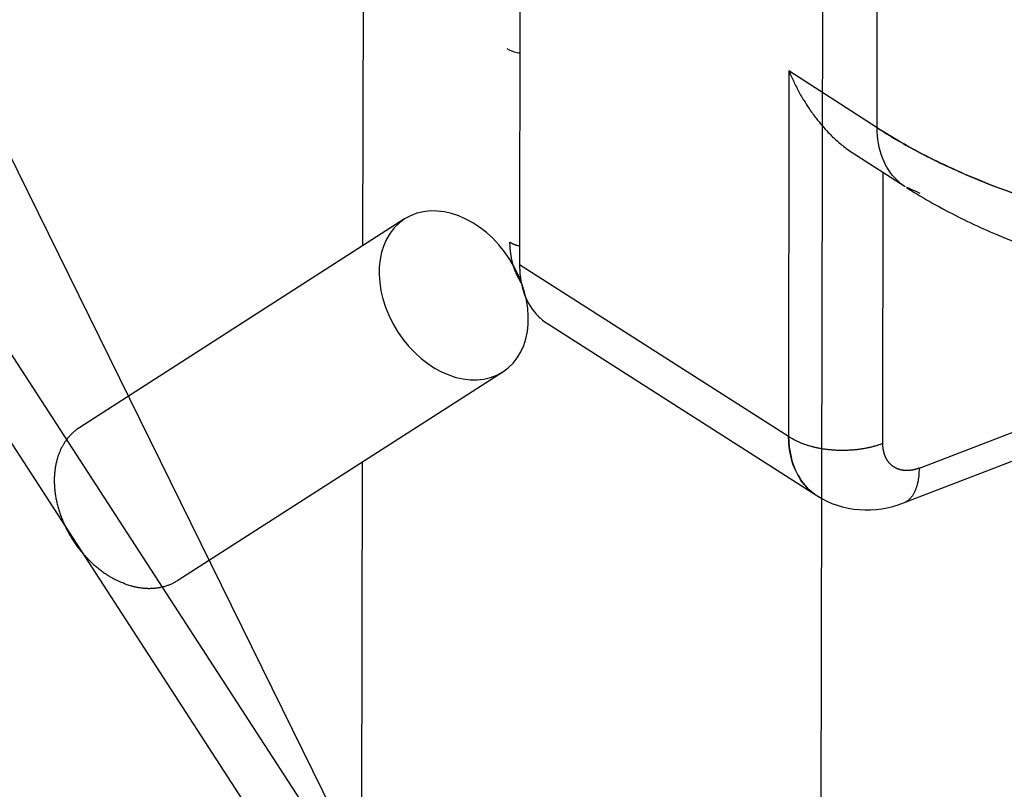
# Model space of a CAD drawing. Extents: x -436 to 1954, y -1309 to 876.
# Drawn here: x 202 to 245, y -1015 to -981 of the extents above; entities that cross this region are included whole.
import ezdxf

# ---------------------------------------------------------------- set-up
doc = ezdxf.new("R2010")
doc.units = 0
doc.header["$MEASUREMENT"] = 0
doc.layers.add('7', color=7, linetype='CONTINUOUS')
doc.layers.add('8', color=7, linetype='CONTINUOUS')

# ---------------------------------------------------------------- blocks, each defined once
blk = doc.blocks.new('*D3')
at = {"layer": '7', "color": 4, "linetype": 'CONTINUOUS'}
blk.add_line((139.4476, -861.62508), (315.98427, -1220.2193), dxfattribs=at)

msp = doc.modelspace()

# ---------------------------------------------------------------- linework, layer by layer
at = {"layer": '7', "color": 7, "linetype": 'CONTINUOUS'}
for p, q in [((216.743, -956.363), (216.677, -990.949)), ((236.946, -962.124), (236.817, -1029.234)), ((218.526, -989.762), (204.233, -998.935)), ((208.554, -1005.668), (222.847, -996.495)), ((216.658, -1000.466), (216.614, -1023.443))]:
    msp.add_line(p, q, dxfattribs=at)
for points in [[(204.233, -998.935), (204.119, -999.013, 0.014492), (204.012, -999.097, 0.015445), (203.913, -999.186, 0.015569), (203.82, -999.279, 0.014784), (203.734, -999.376, 0.014127), (203.655, -999.476, 0.013414), (203.582, -999.579, 0.013361), (203.515, -999.685, 0.012948), (203.452, -999.798, 0.012509), (203.392, -999.918, 0.012737), (203.337, -1000.044, 0.012644), (203.287, -1000.178, 0.012631), (203.242, -1000.319, 0.012477), (203.203, -1000.467, 0.012429), (203.17, -1000.622, 0.012232), (203.144, -1000.784, 0.012143), (203.126, -1000.952, 0.011927), (203.114, -1001.125, 0.011808), (203.112, -1001.305, 0.011584), (203.117, -1001.489, 0.01145), (203.131, -1001.677, 0.011232), (203.155, -1001.87, 0.011093), (203.187, -1002.065, 0.010892), (203.229, -1002.263, 0.010757), (203.28, -1002.462, 0.010582), (203.34, -1002.661, 0.010457), (203.409, -1002.861, 0.010311), (203.488, -1003.059, 0.010201), (203.575, -1003.255, 0.010088), (203.67, -1003.449, 0.009996), (203.773, -1003.638, 0.009916), (203.883, -1003.823, 0.009837), (204, -1004.003, 0.009796), (204.123, -1004.177, 0.009748), (204.252, -1004.345, 0.009719), (204.385, -1004.505, 0.009636), (204.522, -1004.657, 0.009707), (204.663, -1004.802, 0.009817), (204.806, -1004.938, 0.009663), (204.951, -1005.066, 0.009164), (205.097, -1005.184, 0.009906), (205.245, -1005.295, 0.011426), (205.397, -1005.398, 0.009275), (205.54, -1005.49, 0.004302), (205.669, -1005.568, 0.012175), (205.831, -1005.65, 0.020986), (206.073, -1005.754, 0.011352), (206.386, -1005.877, 0.006486)], [(206.386, -1005.877), (206.455, -1005.897, 0.005441), (206.523, -1005.917, 0.005309), (206.593, -1005.934, 0.005335), (206.663, -1005.951, 0.005555), (206.734, -1005.966, 0.005707), (206.806, -1005.979, 0.005844), (206.878, -1005.991, 0.005971), (206.951, -1006.001, 0.006138), (207.024, -1006.009, 0.006279), (207.098, -1006.015, 0.006446), (207.172, -1006.019, 0.006588), (207.246, -1006.022, 0.006756), (207.321, -1006.022, 0.006908), (207.396, -1006.02, 0.007096), (207.471, -1006.016, 0.007222), (207.546, -1006.01, 0.007343), (207.62, -1006.002, 0.007561), (207.695, -1005.991, 0.007904), (207.77, -1005.978, 0.007796), (207.844, -1005.962, 0.007381), (207.918, -1005.945, 0.008348), (207.992, -1005.924, 0.010244), (208.067, -1005.9, 0.007768), (208.137, -1005.875, 0.002437), (208.201, -1005.852, 0.011375), (208.28, -1005.817, 0.020042), (208.399, -1005.754, 0.009729), (208.554, -1005.668, 0.005076)]]:
    msp.add_lwpolyline(points, format="xyb", dxfattribs=at)
msp.add_ellipse((220.687, -993.129), major_axis=(2.16, -3.366), ratio=0.733829, start_param=0, end_param=6.283185, dxfattribs=at)
at = {"layer": '8', "color": 150, "linetype": 'CONTINUOUS'}
for p, q in [((223.933, -441.691), (223.583, -991.783)), ((239.312, -985.747), (239.444, -779.18)), ((235.431, -983.238), (235.421, -999.344)), ((239.312, -985.747), (235.431, -983.238)), ((238.215, -986.832), (240.545, -988.339)), ((239.567, -999.647), (239.575, -987.711)), ((235.421, -999.344), (223.583, -991.783)), ((240.477, -1002.259), (262.662, -993.701)), ((241.176, -1000.728), (259.366, -993.711)), ((224.805, -994.367), (236.663, -1001.941))]:
    msp.add_line(p, q, dxfattribs=at)
at = {"layer": '8', "color": 7, "linetype": 'CONTINUOUS'}
for p, q in [((146.135, -910.767), (235.008, -1047.843)), ((232.995, -1048.62), (144.122, -911.544))]:
    msp.add_line(p, q, dxfattribs=at)
at = {"layer": '8', "color": 250, "linetype": 'CONTINUOUS'}
for points in [[(305.579, -1018.836, 0), (305.418, -1018.476, 0), (305.257, -1018.117, 0), (305.096, -1017.757, 0), (304.936, -1017.397, 0), (304.775, -1017.038, 0), (304.614, -1016.678, 0), (304.453, -1016.318, 0), (304.292, -1015.958, 0), (304.131, -1015.599, 0), (303.97, -1015.239, 0), (303.81, -1014.88, 0), (303.649, -1014.52, 0), (303.488, -1014.16, 0), (303.327, -1013.8, 0), (303.166, -1013.441, 0), (303.006, -1013.084, 0), (302.844, -1012.721, 0), (302.678, -1012.35, 0), (302.523, -1012.002, 0), (302.382, -1011.687, 0), (302.201, -1011.283, 0.000001), (301.922, -1010.66, 0), (301.557, -1009.844, 0)], [(307.831, -1023.872, 0), (307.67, -1023.512, 0), (307.509, -1023.152, 0), (307.349, -1022.793, 0), (307.188, -1022.433, 0), (307.027, -1022.073)], [(223.657, -992.575), (223.625, -992.523, -0.005673), (223.593, -992.471, -0.005678), (223.563, -992.417, -0.00563), (223.533, -992.363, -0.005537), (223.505, -992.309, -0.005461), (223.478, -992.253, -0.005386), (223.452, -992.197, -0.005312), (223.427, -992.14, -0.00523), (223.404, -992.083, -0.005154), (223.381, -992.025, -0.005073), (223.36, -991.966, -0.004996), (223.339, -991.907, -0.004911), (223.32, -991.847, -0.004838), (223.302, -991.787, -0.004762), (223.286, -991.727, -0.004677), (223.27, -991.666, -0.00457), (223.255, -991.604, -0.004531), (223.241, -991.543, -0.004532), (223.229, -991.481, -0.004343), (223.218, -991.418, -0.004006), (223.207, -991.356, -0.004316), (223.198, -991.293, -0.004995), (223.189, -991.228, -0.003786), (223.182, -991.167, -0.001416), (223.176, -991.112, -0.005112), (223.171, -991.04, -0.008506), (223.165, -990.931, -0.004143), (223.159, -990.787, -0.00221)], [(223.583, -990.958), (223.565, -990.955, -0.002842), (223.548, -990.951, -0.002903), (223.53, -990.947, -0.002943), (223.513, -990.942, -0.00296), (223.496, -990.938, -0.002991), (223.48, -990.933, -0.003021), (223.463, -990.928, -0.003057), (223.447, -990.923, -0.003086), (223.431, -990.918, -0.003125), (223.415, -990.913, -0.003158), (223.4, -990.908, -0.003198), (223.385, -990.902, -0.003231), (223.37, -990.897, -0.003278), (223.355, -990.891, -0.003319), (223.341, -990.885, -0.00336), (223.326, -990.879, -0.00338), (223.313, -990.873, -0.003456), (223.299, -990.867, -0.003561), (223.286, -990.861, -0.003524), (223.273, -990.854, -0.003349), (223.26, -990.848, -0.003717), (223.248, -990.841, -0.004447), (223.235, -990.834, -0.003503), (223.224, -990.828, -0.001351), (223.214, -990.822, -0.004902), (223.201, -990.814, -0.008667), (223.183, -990.802, -0.004472), (223.159, -990.787, -0.002453)]]:
    msp.add_lwpolyline(points, format="xyb", dxfattribs=at)
at = {"layer": '8', "color": 150, "linetype": 'CONTINUOUS'}
for points in [[(240.545, -988.338), (240.545, -988.338, 0.000002), (240.545, -988.338), (240.545, -988.338, 0.000002), (240.545, -988.338, 0), (240.545, -988.338, 0.000002), (240.545, -988.338), (240.545, -988.338, 0.000003), (240.545, -988.338, 0), (240.545, -988.338, 0), (240.545, -988.338, 0), (240.545, -988.338), (240.545, -988.338, -0.000002), (240.545, -988.338), (240.545, -988.338, -0.000002), (240.545, -988.338, 0), (240.545, -988.338, -0.000002), (240.545, -988.338, -0.000002), (240.545, -988.338, 0), (240.545, -988.338, -0.000002), (240.545, -988.338, -0.000001), (240.545, -988.338, -0.000002), (240.545, -988.338, 0.000001), (240.545, -988.338, -0.000003), (240.545, -988.338, -0.000001), (240.545, -988.338, -0.000002), (240.545, -988.338, 0.000001), (240.545, -988.338, 0), (240.545, -988.338), (240.545, -988.338, -0.000001), (240.545, -988.338, -0.000002), (240.545, -988.338, -0.000002), (240.545, -988.338, 0.000001), (240.545, -988.338, 0.000002), (240.545, -988.338, -0.000002), (240.545, -988.338, 0), (240.545, -988.338, 0.000002), (240.545, -988.338, -0.999999), (240.545, -988.338, -0.000001)], [(239.567, -999.647), (239.452, -999.689, -0.008687), (239.331, -999.729, -0.007925), (239.204, -999.767, -0.007516), (239.072, -999.802, -0.007561), (238.934, -999.834, -0.007451), (238.792, -999.862, -0.007328), (238.645, -999.887, -0.007194), (238.494, -999.909, -0.007151), (238.34, -999.926, -0.007076), (238.183, -999.939, -0.007052), (238.024, -999.948, -0.007015), (237.863, -999.952, -0.007022), (237.701, -999.952, -0.007035), (237.539, -999.947, -0.007085), (237.377, -999.937, -0.007127), (237.217, -999.923, -0.007169), (237.059, -999.905, -0.00732), (236.903, -999.882, -0.007552), (236.75, -999.854, -0.007541), (236.601, -999.823, -0.007272), (236.458, -999.789, -0.008072), (236.317, -999.749, -0.00965), (236.181, -999.706, -0.007938), (236.055, -999.662, -0.003535), (235.945, -999.621, -0.011005), (235.817, -999.564, -0.020152), (235.64, -999.47, -0.011289), (235.421, -999.344, -0.006495)], [(241.176, -1000.728), (241.151, -1000.738, -0.00361), (241.126, -1000.747, -0.003656), (241.1, -1000.755, -0.003704), (241.075, -1000.764, -0.003749), (241.05, -1000.771, -0.003795), (241.025, -1000.779, -0.003838), (241, -1000.786, -0.003882), (240.974, -1000.792, -0.003922), (240.949, -1000.798, -0.003964), (240.924, -1000.804, -0.004003), (240.899, -1000.809, -0.00404), (240.874, -1000.814, -0.004075), (240.849, -1000.818, -0.004118), (240.824, -1000.822, -0.004181), (240.8, -1000.826, -0.004257), (240.775, -1000.829, -0.004316), (240.75, -1000.832, -0.004378), (240.726, -1000.834, -0.00444), (240.702, -1000.835, -0.004503), (240.678, -1000.837, -0.00456), (240.654, -1000.837, -0.004618), (240.63, -1000.838, -0.004671), (240.606, -1000.838, -0.004725), (240.583, -1000.837, -0.004774), (240.559, -1000.836, -0.004818), (240.536, -1000.835, -0.004863), (240.513, -1000.833, -0.004924), (240.49, -1000.83, -0.004981), (240.467, -1000.827, -0.005036), (240.445, -1000.824, -0.005086), (240.422, -1000.821, -0.005136), (240.4, -1000.816, -0.00518), (240.378, -1000.812, -0.005219), (240.356, -1000.807, -0.005252), (240.335, -1000.801, -0.005288), (240.313, -1000.795, -0.005318), (240.292, -1000.789, -0.005332), (240.271, -1000.782, -0.005357), (240.25, -1000.775, -0.005408), (240.229, -1000.767, -0.00546), (240.209, -1000.759, -0.005511), (240.189, -1000.751, -0.005553), (240.169, -1000.742, -0.005591), (240.149, -1000.733, -0.005624), (240.13, -1000.723, -0.005651), (240.111, -1000.713, -0.005671), (240.092, -1000.702, -0.005689), (240.073, -1000.691, -0.005701), (240.055, -1000.68, -0.005701), (240.037, -1000.668, -0.005701), (240.019, -1000.656, -0.005707), (240.002, -1000.643, -0.005717), (239.985, -1000.63, -0.005725), (239.968, -1000.617, -0.00572), (239.952, -1000.603, -0.005711), (239.935, -1000.589, -0.005698), (239.919, -1000.574, -0.005677), (239.904, -1000.559, -0.005651), (239.889, -1000.544, -0.00562), (239.874, -1000.528, -0.005585), (239.859, -1000.512, -0.005539), (239.844, -1000.495, -0.005493), (239.83, -1000.478, -0.00545), (239.817, -1000.461, -0.005432), (239.803, -1000.443, -0.005424), (239.79, -1000.426, -0.005398), (239.778, -1000.407, -0.005366), (239.765, -1000.389, -0.005337), (239.753, -1000.37, -0.005301), (239.742, -1000.351, -0.005261), (239.73, -1000.331, -0.005214), (239.72, -1000.311, -0.005165), (239.709, -1000.291, -0.005113), (239.699, -1000.271, -0.00506), (239.689, -1000.25, -0.004985), (239.68, -1000.229, -0.004905), (239.671, -1000.207, -0.00485), (239.662, -1000.186, -0.004807), (239.654, -1000.164, -0.004756), (239.646, -1000.141, -0.004705), (239.638, -1000.119, -0.004648), (239.631, -1000.096, -0.004591), (239.624, -1000.073, -0.004533), (239.618, -1000.05, -0.004479), (239.612, -1000.026, -0.004407), (239.606, -1000.002, -0.004322), (239.601, -999.978, -0.004284), (239.596, -999.954, -0.004308), (239.591, -999.929, -0.004145), (239.587, -999.904, -0.003841), (239.583, -999.88, -0.004204), (239.58, -999.854, -0.004959), (239.577, -999.828, -0.003721), (239.574, -999.803, -0.00127), (239.572, -999.781, -0.005186), (239.571, -999.752, -0.008731), (239.569, -999.706, -0.004183), (239.567, -999.647, -0.002195)], [(240.477, -1002.259), (240.522, -1002.24, 0.015721), (240.565, -1002.219, 0.015611), (240.607, -1002.194, 0.015388), (240.648, -1002.167, 0.015177), (240.688, -1002.137, 0.014855), (240.726, -1002.104, 0.014448), (240.763, -1002.069, 0.013978), (240.799, -1002.031, 0.013488), (240.833, -1001.99, 0.012956), (240.866, -1001.947, 0.012414), (240.897, -1001.902, 0.011856), (240.926, -1001.854, 0.011303), (240.954, -1001.804, 0.010768), (240.98, -1001.752, 0.010257), (241.005, -1001.698, 0.009731), (241.028, -1001.642, 0.009199), (241.049, -1001.585, 0.008809), (241.068, -1001.525, 0.008509), (241.086, -1001.464, 0.007896), (241.102, -1001.402, 0.007085), (241.117, -1001.339, 0.007365), (241.13, -1001.274, 0.008185), (241.141, -1001.206, 0.006073), (241.15, -1001.141, 0.002377), (241.158, -1001.083, 0.00779), (241.165, -1001.006, 0.012326), (241.171, -1000.886, 0.005868), (241.176, -1000.728, 0.003112)]]:
    msp.add_lwpolyline(points, format="xyb", dxfattribs=at)
at = {"layer": '8', "color": 250, "linetype": 'CONTINUOUS'}
msp.add_open_spline([(223.023, -982.253), (223.142, -982.338), (223.329, -982.411), (223.551, -982.446), (223.588, -982.451)], degree=3, knots=[0, 0, 0, 0, 0.0005764927, 0.000691628, 0.000691628, 0.000691628, 0.000691628], dxfattribs=at)
at = {"layer": '8', "color": 150, "linetype": 'CONTINUOUS'}
for points, knots in [([(235.431, -983.238), (235.48, -983.358), (235.568, -983.558), (235.7, -983.835), (235.821, -984.072), (235.95, -984.307), (236.111, -984.58), (236.332, -984.926), (236.682, -985.41), (237.097, -985.895), (237.548, -986.331), (237.902, -986.619), (238.128, -986.776), (238.215, -986.832)], [0, 0, 0, 0, 0.0099334, 0.0166264, 0.0233732, 0.0302118, 0.0371384, 0.0476057, 0.0617251, 0.0831428, 0.0973464, 0.1115265, 0.1202627, 0.1202627, 0.1202627, 0.1202627]), ([(239.312, -985.747), (239.349, -985.771), (239.386, -985.796), (239.953, -986.16), (240.521, -986.491), (241.844, -987.19), (242.607, -987.551), (245.089, -988.601), (246.937, -989.221), (250.931, -990.259), (253.061, -990.661), (256.066, -991.024), (256.922, -991.104), (259.417, -991.27), (261.034, -991.292), (263.428, -991.186), (264.246, -991.123), (265.065, -991.031), (265.09, -991.028), (265.116, -991.026)], [0, 0, 0, 0, 0.006259, 0.006259, 0.095237, 0.095237, 0.199405, 0.199405, 0.415708, 0.415708, 0.640725, 0.640725, 0.73052, 0.73052, 0.903742, 0.903742, 0.996991, 0.996991, 1, 1, 1, 1]), ([(265.116, -991.026), (263.007, -991.265), (260.713, -991.323), (256.011, -991.069), (253.6, -990.758), (248.934, -989.802), (246.68, -989.156), (243.626, -987.999), (242.662, -987.581), (240.876, -986.697), (240.052, -986.231), (239.312, -985.747)], [0, 0, 0, 0, 0.789038, 0.789038, 1.577996, 1.577996, 2.367929, 2.367929, 2.762881, 2.762881, 3.157866, 3.157866, 3.157866, 3.157866]), ([(240.545, -988.339), (240.42, -988.258), (240.303, -988.165), (239.918, -987.796), (239.699, -987.458), (239.399, -986.672), (239.319, -986.225), (239.312, -985.747)], [0.4017515, 0.4017515, 0.4017515, 0.4017515, 0.5, 0.5, 0.75, 0.75, 1, 1, 1, 1]), ([(241.208, -988.634), (240.568, -988.353), (240.647, -988.404), (240.87, -988.546), (241.43, -988.888), (242.647, -989.571), (245.86, -991.095), (252.566, -993.21), (259.985, -993.956), (264.21, -993.601), (265.168, -993.475)], [0, 0, 0, 0, 0.0036622, 0.0127958, 0.0355004, 0.0915543, 0.1944292, 0.4783326, 0.8772346, 0.9990461, 0.9990461, 0.9990461, 0.9990461]), ([(223.583, -991.783), (223.583, -991.811), (223.583, -991.838), (223.599, -992.761), (223.886, -993.527), (224.528, -994.169), (224.662, -994.276), (224.805, -994.367)], [0, 0, 0, 0, 0.0124884, 0.0124884, 0.4170246, 0.4170246, 0.5116132, 0.5116132, 0.5116132, 0.5116132]), ([(236.666, -1001.943), (236.426, -1001.79), (236.214, -1001.594), (235.84, -1001.098), (235.688, -1000.794), (235.531, -1000.28), (235.492, -1000.106), (235.439, -999.747), (235.424, -999.559), (235.421, -999.368), (235.421, -999.356), (235.421, -999.344)], [0.4905568, 0.4905568, 0.4905568, 0.4905568, 0.6490402, 0.6490402, 0.8240362, 0.8240362, 0.9127422, 0.9127422, 0.9943747, 0.9943747, 1, 1, 1, 1]), ([(235.421, -999.344), (235.427, -999.972), (235.564, -1000.548), (236.009, -1001.37), (236.265, -1001.663), (236.602, -1001.901), (236.632, -1001.921), (236.662, -1001.94)], [0, 0, 0, 0, 0.3126501, 0.3126501, 0.5471995, 0.5471995, 0.5695507, 0.5695507, 0.5695507, 0.5695507])]:
    msp.add_open_spline(points, degree=3, knots=knots, dxfattribs=at)
msp.add_open_spline([(236.662, -1001.94), (237.781, -1002.663), (239.242, -1002.753), (240.477, -1002.259)], degree=3, dxfattribs=at)

# ---------------------------------------------------------------- block references
at = {"layer": '7', "color": 4}
msp.add_blockref('*D3', (0, 0), dxfattribs=at)

doc.saveas('drawing.dxf')
